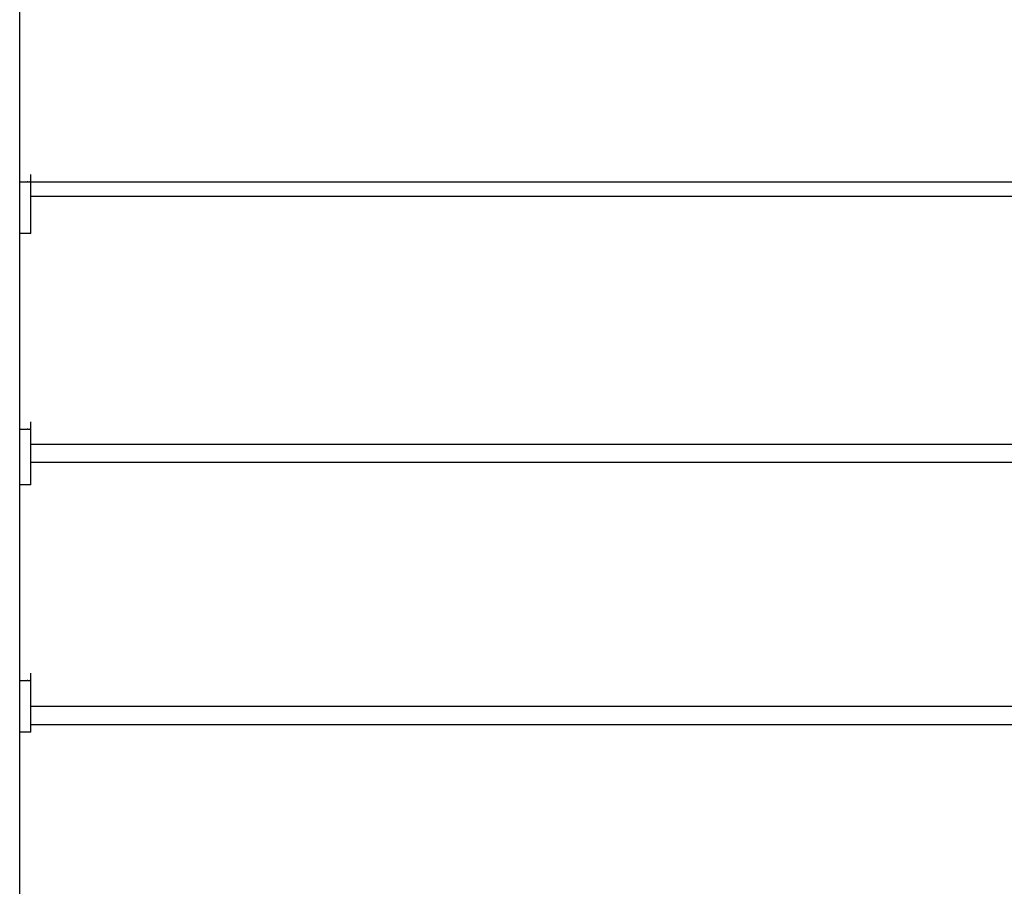
# Model space of a CAD drawing. Extents: x -9320 to 7972, y -5916 to 4429.
# Drawn here: x -5913 to -5538, y -1843 to -1513 of the extents above; entities that cross this region are included whole.
import ezdxf

# ---------------------------------------------------------------- set-up
doc = ezdxf.new("R2010")
doc.units = 0
doc.layers.get('0').update_dxf_attribs({"linetype": 'CONTINUOUS'})

msp = doc.modelspace()

# ---------------------------------------------------------------- linework, layer by layer
for p, q in [((-5913.1, -1515.97), (-5913.1, -1498.73)), ((-5913.1, -1571.87), (-5913.1, -1515.97)), ((-5913.1, -1572.01), (-5913.1, -1571.87)), ((-5913.1, -1572.4), (-5913.1, -1572.01)), ((-5913.1, -1572.96), (-5913.1, -1572.4)), ((-5913.1, -1573.62), (-5913.1, -1572.96)), ((-5913.1, -1574.33), (-5913.1, -1573.62)), ((-5913.1, -1574.68), (-5913.1, -1574.33)), ((-5913.1, -1574.68), (-5912.56, -1574.68)), ((-5913.1, -1574.99), (-5913.1, -1574.68)), ((-5913.1, -1575.55), (-5913.1, -1574.99)), ((-5912.56, -1574.68), (-5911.33, -1574.68)), ((-5911.33, -1574.68), (-5910.28, -1574.68)), ((-5909.97, -1574.68), (-5910.28, -1574.68)), ((-5909.94, -1574.68), (-5909.97, -1574.68)), ((-5909.94, -1574.68), (-5909.29, -1574.68)), ((-5909.02, -1574.68), (-5909.29, -1574.68)), ((-5909.02, -1574.68), (-5908.87, -1574.73)), ((-5908.87, -1574.68), (-5909.02, -1574.68)), ((-5908.87, -1572.01), (-5908.87, -1571.87)), ((-5908.87, -1572.4), (-5908.87, -1572.01)), ((-5908.87, -1572.96), (-5908.87, -1572.4)), ((-5908.87, -1573.62), (-5908.87, -1572.96)), ((-5908.87, -1574.33), (-5908.87, -1573.62)), ((-5908.87, -1574.68), (-5908.87, -1574.33)), ((-5908.87, -1574.68), (-5842.21, -1574.68)), ((-5908.87, -1574.73), (-5908.87, -1574.68)), ((-5908.87, -1574.95), (-5908.87, -1574.73)), ((-5908.87, -1574.99), (-5908.87, -1574.95)), ((-5908.87, -1575.04), (-5908.87, -1574.99)), ((-5842.21, -1574.68), (-5663.57, -1574.68)), ((-5663.57, -1574.68), (-5404.94, -1574.68)), ((-5913.1, -1575.94), (-5913.1, -1575.55)), ((-5913.1, -1576.08), (-5913.1, -1575.94)), ((-5913.1, -1594.37), (-5913.1, -1576.08)), ((-5908.87, -1575.5), (-5908.87, -1575.04)), ((-5908.87, -1575.55), (-5908.87, -1575.5)), ((-5908.87, -1575.59), (-5908.87, -1575.55)), ((-5908.87, -1575.91), (-5908.87, -1575.59)), ((-5908.87, -1575.94), (-5908.87, -1575.91)), ((-5908.87, -1576.06), (-5908.87, -1575.94)), ((-5908.87, -1576.08), (-5908.87, -1576.06)), ((-5908.87, -1576.29), (-5908.87, -1576.08)), ((-5908.87, -1576.41), (-5908.87, -1576.29)), ((-5908.87, -1576.91), (-5908.87, -1576.41)), ((-5908.87, -1577.05), (-5908.87, -1576.91)), ((-5908.87, -1577.44), (-5908.87, -1577.05)), ((-5908.87, -1577.48), (-5908.87, -1577.44)), ((-5908.87, -1577.93), (-5908.87, -1577.48)), ((-5908.87, -1578.15), (-5908.87, -1577.93)), ((-5908.87, -1579.73), (-5908.87, -1578.15)), ((-5908.87, -1579.99), (-5908.87, -1579.73)), ((-5908.87, -1580.3), (-5908.87, -1579.99)), ((-5842.21, -1580.3), (-5908.87, -1580.3)), ((-5908.87, -1581.42), (-5908.87, -1580.3)), ((-5908.87, -1581.53), (-5908.87, -1581.42)), ((-5908.87, -1582.1), (-5908.87, -1581.53)), ((-5908.87, -1582.23), (-5908.87, -1582.1)), ((-5908.87, -1584.35), (-5908.87, -1582.23)), ((-5663.57, -1580.3), (-5842.21, -1580.3)), ((-5404.94, -1580.3), (-5663.57, -1580.3)), ((-5908.87, -1584.52), (-5908.87, -1584.35)), ((-5908.87, -1586.75), (-5908.87, -1584.52)), ((-5908.87, -1586.81), (-5908.87, -1586.75)), ((-5908.87, -1587.45), (-5908.87, -1586.81)), ((-5908.87, -1588.48), (-5908.87, -1587.45)), ((-5908.87, -1589.71), (-5908.87, -1588.48)), ((-5908.87, -1589.74), (-5908.87, -1589.71)), ((-5908.87, -1590.18), (-5908.87, -1589.74)), ((-5908.87, -1591.04), (-5908.87, -1590.18)), ((-5908.87, -1591.14), (-5908.87, -1591.04)), ((-5908.87, -1592.31), (-5908.87, -1591.14)), ((-5908.87, -1592.42), (-5908.87, -1592.31)), ((-5908.87, -1592.96), (-5908.87, -1592.42)), ((-5908.87, -1593.14), (-5908.87, -1592.96)), ((-5908.87, -1593.38), (-5908.87, -1593.14)), ((-5908.87, -1593.55), (-5908.87, -1593.38)), ((-5908.87, -1594), (-5908.87, -1593.55)), ((-5912.56, -1594.37), (-5913.1, -1594.37)), ((-5913.1, -1666.09), (-5913.1, -1594.37)), ((-5911.33, -1594.37), (-5912.56, -1594.37)), ((-5909.97, -1594.37), (-5911.33, -1594.37)), ((-5909.02, -1594.37), (-5909.97, -1594.37)), ((-5908.87, -1594.32), (-5909.02, -1594.37)), ((-5908.87, -1594.32), (-5908.87, -1594)), ((-5908.87, -1594.37), (-5908.87, -1594.32)), ((-5913.1, -1666.24), (-5913.1, -1666.09)), ((-5913.1, -1666.63), (-5913.1, -1666.24)), ((-5913.1, -1667.19), (-5913.1, -1666.63)), ((-5913.1, -1667.85), (-5913.1, -1667.19)), ((-5913.1, -1668.56), (-5913.1, -1667.85)), ((-5913.1, -1668.91), (-5913.1, -1668.56)), ((-5908.88, -1668.91), (-5908.87, -1668.56)), ((-5908.87, -1666.24), (-5908.87, -1666.09)), ((-5908.87, -1666.63), (-5908.87, -1666.24)), ((-5908.87, -1667.19), (-5908.87, -1666.63)), ((-5908.87, -1667.85), (-5908.87, -1667.19)), ((-5908.87, -1668.56), (-5908.87, -1667.85)), ((-5913.1, -1668.91), (-5912.56, -1668.91)), ((-5913.1, -1669.22), (-5913.1, -1668.91)), ((-5913.1, -1669.78), (-5913.1, -1669.22)), ((-5913.1, -1670.17), (-5913.1, -1669.78)), ((-5913.1, -1670.32), (-5913.1, -1670.17)), ((-5913.1, -1690.01), (-5913.1, -1670.32)), ((-5912.56, -1668.91), (-5911.33, -1668.91)), ((-5911.33, -1668.91), (-5910.28, -1668.91)), ((-5909.97, -1668.91), (-5910.28, -1668.91)), ((-5909.94, -1668.91), (-5909.97, -1668.91)), ((-5909.94, -1668.91), (-5909.29, -1668.91)), ((-5909.02, -1668.91), (-5909.29, -1668.91)), ((-5909.02, -1668.91), (-5908.87, -1668.96)), ((-5908.88, -1668.91), (-5909.02, -1668.91)), ((-5908.87, -1668.96), (-5908.88, -1668.91)), ((-5908.87, -1669.18), (-5908.87, -1668.96)), ((-5908.87, -1669.22), (-5908.87, -1669.18)), ((-5908.87, -1669.28), (-5908.87, -1669.22)), ((-5908.87, -1669.73), (-5908.87, -1669.28)), ((-5908.87, -1669.78), (-5908.87, -1669.73)), ((-5908.87, -1669.82), (-5908.87, -1669.78)), ((-5908.87, -1670.14), (-5908.87, -1669.82)), ((-5908.87, -1670.17), (-5908.87, -1670.14)), ((-5908.87, -1670.29), (-5908.87, -1670.17)), ((-5908.87, -1670.32), (-5908.87, -1670.29)), ((-5908.87, -1670.73), (-5908.87, -1670.32)), ((-5908.87, -1670.97), (-5908.87, -1670.73)), ((-5908.87, -1671.98), (-5908.87, -1670.97)), ((-5908.87, -1672.24), (-5908.87, -1671.98)), ((-5908.87, -1673.02), (-5908.87, -1672.24)), ((-5908.87, -1673.1), (-5908.87, -1673.02)), ((-5908.87, -1673.57), (-5908.87, -1673.1)), ((-5908.87, -1673.79), (-5908.87, -1673.57)), ((-5908.87, -1674.54), (-5908.87, -1673.79)), ((-5908.87, -1674.54), (-5842.21, -1674.54)), ((-5908.87, -1675.37), (-5908.87, -1674.54)), ((-5908.87, -1675.63), (-5908.87, -1675.37)), ((-5908.87, -1677.06), (-5908.87, -1675.63)), ((-5842.21, -1674.54), (-5663.57, -1674.54)), ((-5663.57, -1674.54), (-5404.94, -1674.54)), ((-5908.87, -1677.17), (-5908.87, -1677.06)), ((-5908.87, -1677.64), (-5908.87, -1677.17)), ((-5908.87, -1677.74), (-5908.87, -1677.64)), ((-5908.87, -1679.33), (-5908.87, -1677.74)), ((-5908.87, -1679.46), (-5908.87, -1679.33)), ((-5908.87, -1681.13), (-5908.87, -1679.46)), ((-5908.87, -1681.18), (-5908.87, -1681.13)), ((-5908.87, -1681.57), (-5908.87, -1681.18)), ((-5842.21, -1681.57), (-5908.87, -1681.57)), ((-5908.87, -1681.75), (-5908.87, -1681.57)), ((-5908.87, -1683.29), (-5908.87, -1681.75)), ((-5908.87, -1685.13), (-5908.87, -1683.29)), ((-5663.57, -1681.57), (-5842.21, -1681.57)), ((-5404.94, -1681.57), (-5663.57, -1681.57)), ((-5908.87, -1685.18), (-5908.87, -1685.13)), ((-5908.87, -1685.82), (-5908.87, -1685.18)), ((-5908.87, -1686.68), (-5908.87, -1685.82)), ((-5908.87, -1686.78), (-5908.87, -1686.68)), ((-5908.87, -1687.95), (-5908.87, -1686.78)), ((-5912.56, -1690.01), (-5913.1, -1690.01)), ((-5913.1, -1761.74), (-5913.1, -1690.01)), ((-5911.33, -1690.01), (-5912.56, -1690.01)), ((-5909.97, -1690.01), (-5911.33, -1690.01)), ((-5909.02, -1690.01), (-5909.97, -1690.01)), ((-5908.87, -1689.96), (-5909.02, -1690.01)), ((-5908.87, -1688.06), (-5908.87, -1687.95)), ((-5908.87, -1688.6), (-5908.87, -1688.06)), ((-5908.87, -1688.78), (-5908.87, -1688.6)), ((-5908.87, -1689.02), (-5908.87, -1688.78)), ((-5908.87, -1689.19), (-5908.87, -1689.02)), ((-5908.87, -1689.64), (-5908.87, -1689.19)), ((-5908.87, -1689.96), (-5908.87, -1689.64)), ((-5908.87, -1690.01), (-5908.87, -1689.96)), ((-5913.1, -1761.88), (-5913.1, -1761.74)), ((-5913.1, -1762.27), (-5913.1, -1761.88)), ((-5913.1, -1762.83), (-5913.1, -1762.27)), ((-5908.87, -1761.88), (-5908.87, -1761.74)), ((-5908.87, -1762.27), (-5908.87, -1761.88)), ((-5908.87, -1762.83), (-5908.87, -1762.27)), ((-5913.1, -1763.5), (-5913.1, -1762.83)), ((-5913.1, -1764.2), (-5913.1, -1763.5)), ((-5913.1, -1764.55), (-5913.1, -1764.2)), ((-5913.1, -1764.55), (-5912.56, -1764.55)), ((-5913.1, -1764.86), (-5913.1, -1764.55)), ((-5913.1, -1765.43), (-5913.1, -1764.86)), ((-5913.1, -1765.81), (-5913.1, -1765.43)), ((-5913.1, -1765.96), (-5913.1, -1765.81)), ((-5913.1, -1784.24), (-5913.1, -1765.96)), ((-5912.56, -1764.55), (-5911.33, -1764.55)), ((-5911.33, -1764.55), (-5910.28, -1764.55)), ((-5909.97, -1764.55), (-5910.28, -1764.55)), ((-5909.94, -1764.55), (-5909.97, -1764.55)), ((-5909.94, -1764.55), (-5909.29, -1764.55)), ((-5909.02, -1764.55), (-5909.29, -1764.55)), ((-5909.02, -1764.55), (-5908.87, -1764.6)), ((-5908.88, -1764.55), (-5909.02, -1764.55)), ((-5908.88, -1764.55), (-5908.87, -1764.2)), ((-5908.87, -1764.6), (-5908.88, -1764.55)), ((-5908.87, -1763.5), (-5908.87, -1762.83)), ((-5908.87, -1764.2), (-5908.87, -1763.5)), ((-5908.87, -1764.82), (-5908.87, -1764.6)), ((-5908.87, -1764.86), (-5908.87, -1764.82)), ((-5908.87, -1764.92), (-5908.87, -1764.86)), ((-5908.87, -1765.37), (-5908.87, -1764.92)), ((-5908.87, -1765.43), (-5908.87, -1765.37)), ((-5908.87, -1765.46), (-5908.87, -1765.43)), ((-5908.87, -1765.78), (-5908.87, -1765.46)), ((-5908.87, -1765.81), (-5908.87, -1765.78)), ((-5908.87, -1765.93), (-5908.87, -1765.81)), ((-5908.87, -1765.96), (-5908.87, -1765.93)), ((-5908.87, -1766.37), (-5908.87, -1765.96)), ((-5908.87, -1766.61), (-5908.87, -1766.37)), ((-5908.87, -1767.62), (-5908.87, -1766.61)), ((-5908.87, -1767.88), (-5908.87, -1767.62)), ((-5908.87, -1768.66), (-5908.87, -1767.88)), ((-5908.87, -1768.74), (-5908.87, -1768.66)), ((-5908.87, -1769.06), (-5908.87, -1768.74)), ((-5908.87, -1769.21), (-5908.87, -1769.06)), ((-5908.87, -1770.26), (-5908.87, -1769.21)), ((-5908.87, -1770.44), (-5908.87, -1770.26)), ((-5908.87, -1771.39), (-5908.87, -1770.44)), ((-5908.87, -1771.46), (-5908.87, -1771.39)), ((-5908.87, -1771.97), (-5908.87, -1771.46)), ((-5908.87, -1772.1), (-5908.87, -1771.97)), ((-5908.87, -1774.23), (-5908.87, -1772.1)), ((-5908.87, -1774.4), (-5908.87, -1774.23)), ((-5908.87, -1774.4), (-5842.21, -1774.4)), ((-5908.87, -1776.62), (-5908.87, -1774.4)), ((-5908.87, -1776.69), (-5908.87, -1776.62)), ((-5908.87, -1777.33), (-5908.87, -1776.69)), ((-5908.87, -1778.35), (-5908.87, -1777.33)), ((-5842.21, -1774.4), (-5663.57, -1774.4)), ((-5663.57, -1774.4), (-5416.61, -1774.4)), ((-5908.87, -1779.58), (-5908.87, -1778.35)), ((-5908.87, -1779.61), (-5908.87, -1779.58)), ((-5908.87, -1780.05), (-5908.87, -1779.61)), ((-5908.87, -1780.91), (-5908.87, -1780.05)), ((-5908.87, -1781.01), (-5908.87, -1780.91)), ((-5908.87, -1781.43), (-5908.87, -1781.01)), ((-5913.1, -1799.18), (-5913.1, -1784.24)), ((-5912.56, -1784.24), (-5913.1, -1784.24)), ((-5911.33, -1784.24), (-5912.56, -1784.24)), ((-5909.97, -1784.24), (-5911.33, -1784.24)), ((-5909.02, -1784.24), (-5909.97, -1784.24)), ((-5908.87, -1784.19), (-5909.02, -1784.24)), ((-5842.21, -1781.43), (-5908.87, -1781.43)), ((-5908.87, -1782.18), (-5908.87, -1781.43)), ((-5908.87, -1782.3), (-5908.87, -1782.18)), ((-5908.87, -1782.84), (-5908.87, -1782.3)), ((-5908.87, -1783.01), (-5908.87, -1782.84)), ((-5908.87, -1783.25), (-5908.87, -1783.01)), ((-5908.87, -1783.42), (-5908.87, -1783.25)), ((-5908.87, -1783.88), (-5908.87, -1783.42)), ((-5908.87, -1784.19), (-5908.87, -1783.88)), ((-5908.87, -1784.24), (-5908.87, -1784.19)), ((-5663.57, -1781.43), (-5842.21, -1781.43)), ((-5420.83, -1781.43), (-5663.57, -1781.43)), ((-5913.1, -1857.38), (-5913.1, -1799.18))]:
    msp.add_line(p, q)

doc.saveas('drawing.dxf')
